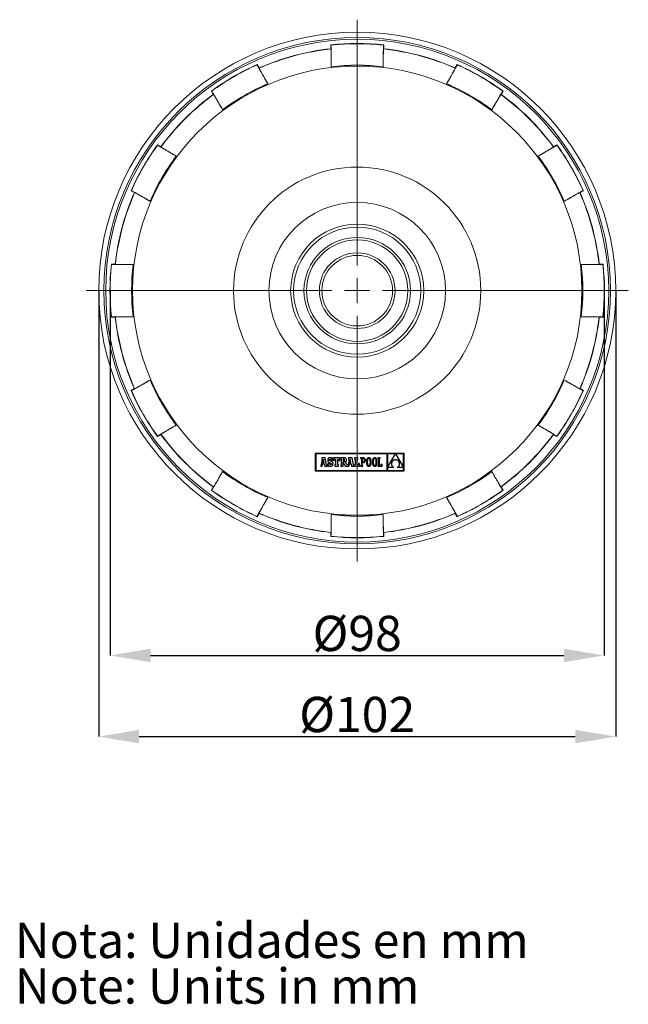
# Model space of a CAD drawing. Units: millimetres. Extents: x 20 to 397, y -243 to 298.
# Drawn here: x 20 to 141, y -211 to -15 of the extents above; entities that cross this region are included whole.
import ezdxf

# ---------------------------------------------------------------- set-up
doc = ezdxf.new("R2010")
doc.units = ezdxf.units.MM
doc.header["$PDSIZE"] = -1
doc.layers.add('COTES', color=10, linetype='Continuous')
doc.styles.add('SLDTEXTSTYLE0', font='TXT', dxfattribs={"width": 0.75})
doc.dimstyles.new('SLDDIMSTYLE0', dxfattribs={"dimtxt": 3.5, "dimasz": 4, "dimexe": 0, "dimexo": 0.0625, "dimgap": 0.875, "dimtad": 1, "dimtoh": 1, "dimdec": 0, "dimlfac": 2, "dimrnd": 1e-09, "dimzin": 12, "dimdsep": 46, "dimtxsty": 'SLDTEXTSTYLE0', "dimsah": 1, "dimcen": 0.09, "dimadec": 0, "dimazin": 0, "dimtfac": 1, "dimtofl": 0, "dimtmove": 0, "dimatfit": 3, "dimfxl": 0, "dimtolj": 1, "dimtzin": 12, "dimarcsym": 0})
doc.dimstyles.new('SLDDIMSTYLE1', dxfattribs={"dimtxt": 3.5, "dimasz": 4, "dimexe": 0, "dimexo": 0.0625, "dimgap": 0.875, "dimtad": 1, "dimtoh": 1, "dimdec": 0, "dimlfac": 2, "dimrnd": 1e-09, "dimzin": 12, "dimdsep": 46, "dimtxsty": 'SLDTEXTSTYLE0', "dimsah": 1, "dimcen": 0.09, "dimadec": 0, "dimazin": 0, "dimtfac": 1, "dimtofl": 0, "dimtmove": 0, "dimatfit": 3, "dimfxl": 0, "dimtolj": 1, "dimtzin": 12, "dimarcsym": 0})

# ---------------------------------------------------------------- blocks, each defined once
blk = doc.blocks.new('SW_NOTE_1')
at = {"color": 0, "linetype": 'Continuous', "lineweight": 0, "char_height": 3.5, "attachment_point": 1, "style": 'SLDTEXTSTYLE0'}
for s, insert in [('Nota: Unidades en mm', (0, 4.512)), ('Note: Units in mm ', (0, -0.014))]:
    blk.add_mtext(s, dxfattribs=dict(at, insert=insert))
blk = doc.blocks.new('*D3')
at = {"layer": 'COTES', "color": 0, "linetype": 'Continuous', "lineweight": -2}
for p, q in [((38.14, -69.07), (38.14, -141.34)), ((136.05, -69.07), (136.05, -141.34)), ((46.14, -141.34), (128.05, -141.34))]:
    blk.add_line(p, q, dxfattribs=at)
at = {"layer": 'COTES', "color": 0, "linetype": 'Continuous'}
for points in [[(46.14, -140.01), (46.14, -142.68), (38.14, -141.34)], [(128.05, -140.01), (128.05, -142.68), (136.05, -141.34)]]:
    blk.add_solid(points, dxfattribs=at)
at = {"layer": 'Defpoints', "color": 0, "linetype": 'Continuous'}
for p in [(38.14, -69.01), (136.05, -69.01), (136.05, -141.34)]:
    blk.add_point(p, dxfattribs=at)
at = {"layer": 'COTES', "color": 0, "linetype": 'Continuous', "lineweight": 0, "insert": (87.09, -133.47), "char_height": 7, "attachment_point": 2, "style": 'SLDTEXTSTYLE0'}
blk.add_mtext('\\A1;%%c98', dxfattribs=at)
blk = doc.blocks.new('*D4')
at = {"layer": 'COTES', "color": 0, "linetype": 'Continuous', "lineweight": -2}
for p, q in [((35.87, -69.07), (35.87, -157.43)), ((138.32, -69.07), (138.32, -157.43)), ((43.87, -157.43), (130.32, -157.43))]:
    blk.add_line(p, q, dxfattribs=at)
at = {"layer": 'COTES', "color": 0, "linetype": 'Continuous'}
for points in [[(43.87, -156.09), (43.87, -158.76), (35.87, -157.43)], [(130.32, -156.09), (130.32, -158.76), (138.32, -157.43)]]:
    blk.add_solid(points, dxfattribs=at)
at = {"layer": 'Defpoints', "color": 0, "linetype": 'Continuous'}
for p in [(35.87, -69.01), (138.32, -69.01), (138.32, -157.43)]:
    blk.add_point(p, dxfattribs=at)
at = {"layer": 'COTES', "color": 0, "linetype": 'Continuous', "lineweight": 0, "insert": (87.09, -149.55), "char_height": 7, "attachment_point": 2, "style": 'SLDTEXTSTYLE0'}
blk.add_mtext('\\A1;%%c102', dxfattribs=at)
blk = doc.blocks.new('SW_CENTERMARKSYMBOL_0')
at = {"color": 0, "linetype": 'Continuous', "lineweight": 0}
for p, q in [((0, 2.5), (0, 26.8625)), ((0, 0), (0, 1.25)), ((-2.5, 0), (-26.8625, 0)), ((0, 0), (-1.25, 0)), ((0, 0), (0, -1.25)), ((0, 0), (1.25, 0)), ((2.5, 0), (26.8625, 0)), ((0, -2.5), (0, -26.8625))]:
    blk.add_line(p, q, dxfattribs=at)

msp = doc.modelspace()

# ---------------------------------------------------------------- linework, layer by layer
at = {"color": 7, "linetype": 'Continuous', "lineweight": 15}
for p, q in [((81.842, -21.044), (81.842, -20.29)), ((92.342, -21.044), (92.342, -20.29)), ((67.657, -24.845), (67.28, -24.192)), ((81.925, -24.621), (81.925, -24.603)), ((92.259, -24.621), (92.259, -24.603)), ((106.527, -24.845), (106.905, -24.192)), ((69.374, -27.984), (69.365, -27.969)), ((104.811, -27.984), (104.82, -27.969)), ((58.564, -30.095), (58.187, -29.442)), ((115.621, -30.095), (115.998, -29.442)), ((60.424, -33.151), (60.415, -33.136)), ((113.761, -33.151), (113.769, -33.136)), ((48.18, -40.479), (47.526, -40.102)), ((126.005, -40.479), (126.658, -40.102)), ((51.236, -42.34), (51.221, -42.331)), ((122.949, -42.34), (122.964, -42.331)), ((42.93, -49.573), (42.276, -49.195)), ((131.255, -49.573), (131.908, -49.195)), ((46.069, -51.289), (46.053, -51.28)), ((128.116, -51.289), (128.131, -51.28)), ((39.129, -63.758), (38.374, -63.758)), ((42.706, -63.841), (42.688, -63.841)), ((131.479, -63.841), (131.497, -63.841)), ((135.056, -63.758), (135.81, -63.758)), ((42.706, -74.175), (42.688, -74.175)), ((131.479, -74.175), (131.497, -74.175)), ((39.129, -74.258), (38.374, -74.258)), ((135.056, -74.258), (135.81, -74.258)), ((46.069, -86.726), (46.053, -86.735)), ((128.116, -86.726), (128.131, -86.735)), ((42.93, -88.443), (42.276, -88.82)), ((131.255, -88.443), (131.908, -88.82)), ((48.18, -97.536), (47.526, -97.913)), ((51.236, -95.676), (51.221, -95.685)), ((122.949, -95.676), (122.964, -95.685)), ((126.005, -97.536), (126.658, -97.913)), ((60.424, -104.864), (60.415, -104.88)), ((113.761, -104.864), (113.769, -104.88)), ((58.564, -107.92), (58.187, -108.574)), ((115.621, -107.92), (115.998, -108.574)), ((69.374, -110.031), (69.365, -110.047)), ((104.811, -110.031), (104.82, -110.047)), ((67.657, -113.17), (67.28, -113.824)), ((106.527, -113.17), (106.905, -113.824)), ((81.925, -113.395), (81.925, -113.412)), ((92.259, -113.395), (92.259, -113.412)), ((81.842, -116.971), (81.842, -117.726)), ((92.342, -116.971), (92.342, -117.726))]:
    msp.add_line(p, q, dxfattribs=at)
at = {"color": 7, "linetype": 'Continuous'}
for p, q in [((78.759, -101.276), (78.759, -104.764)), ((96.369, -101.276), (78.759, -101.276)), ((78.87, -101.386), (78.87, -104.653)), ((93.011, -101.386), (78.87, -101.386)), ((93.011, -104.653), (93.011, -101.386)), ((94.686, -101.391), (93.127, -101.391)), ((93.127, -104.092), (94.686, -101.391)), ((93.127, -101.391), (93.127, -104.092)), ((96.258, -101.391), (94.692, -101.391)), ((94.692, -101.391), (96.258, -104.079)), ((96.258, -104.079), (96.258, -101.391)), ((96.369, -104.764), (96.369, -101.276)), ((80.179, -102.43), (79.976, -103.489)), ((80.777, -102.168), (80.063, -102.168)), ((80.063, -102.168), (80.063, -102.43)), ((80.063, -102.43), (80.179, -102.43)), ((80.156, -103.809), (80.241, -103.331)), ((80.241, -103.331), (80.578, -103.333)), ((80.411, -102.394), (80.277, -103.095)), ((80.277, -103.095), (80.538, -103.095)), ((80.538, -103.095), (80.411, -102.394)), ((80.578, -103.333), (80.659, -103.809)), ((81.033, -103.541), (80.777, -102.168)), ((81.26, -102.52), (81.253, -102.631)), ((81.253, -102.631), (81.259, -102.745)), ((81.259, -102.745), (81.279, -102.841)), ((81.281, -102.422), (81.26, -102.52)), ((81.277, -103.267), (81.277, -103.807)), ((81.514, -103.267), (81.277, -103.267)), ((81.279, -102.841), (81.314, -102.923)), ((81.316, -102.338), (81.281, -102.422)), ((81.314, -102.923), (81.367, -102.992)), ((81.363, -102.268), (81.316, -102.338)), ((81.424, -102.213), (81.363, -102.268)), ((81.367, -102.992), (81.438, -103.051)), ((81.497, -102.174), (81.424, -102.213)), ((81.438, -103.051), (81.531, -103.103)), ((81.582, -102.15), (81.497, -102.174)), ((81.577, -103.419), (81.514, -103.267)), ((81.531, -103.103), (81.647, -103.149)), ((81.661, -103.505), (81.577, -103.419)), ((81.679, -102.142), (81.582, -102.15)), ((81.612, -102.577), (81.629, -102.5)), ((81.631, -102.662), (81.612, -102.577)), ((81.629, -102.5), (81.677, -102.45)), ((81.704, -102.726), (81.631, -102.662)), ((81.647, -103.149), (81.829, -103.225)), ((81.677, -102.45), (81.749, -102.431)), ((81.79, -102.152), (81.679, -102.142)), ((81.856, -102.79), (81.704, -102.726)), ((81.749, -102.431), (81.853, -102.464)), ((81.882, -102.185), (81.79, -102.152)), ((81.829, -103.225), (81.919, -103.295)), ((81.853, -102.464), (81.925, -102.556)), ((81.969, -102.835), (81.856, -102.79)), ((81.92, -103.458), (81.86, -103.512)), ((81.962, -102.242), (81.882, -102.185)), ((81.919, -103.295), (81.943, -103.38)), ((81.943, -103.38), (81.92, -103.458)), ((81.925, -102.556), (81.962, -102.703)), ((82.006, -102.166), (81.962, -102.242)), ((81.962, -102.703), (82.208, -102.703)), ((82.064, -102.884), (81.969, -102.835)), ((82.208, -102.166), (82.006, -102.166)), ((82.142, -102.937), (82.064, -102.884)), ((82.203, -102.997), (82.142, -102.937)), ((82.249, -103.065), (82.203, -102.997)), ((82.208, -102.703), (82.208, -102.166)), ((82.28, -103.141), (82.249, -103.065)), ((82.272, -103.534), (82.296, -103.435)), ((82.298, -103.227), (82.28, -103.141)), ((82.296, -103.435), (82.304, -103.323)), ((82.304, -103.323), (82.298, -103.227)), ((82.399, -102.162), (82.399, -102.699)), ((83.638, -102.162), (82.399, -102.162)), ((82.399, -102.699), (82.595, -102.699)), ((82.595, -102.699), (82.686, -102.43)), ((82.686, -102.43), (82.82, -102.43)), ((82.82, -102.43), (82.82, -103.541)), ((83.229, -102.43), (83.351, -102.43)), ((83.229, -103.541), (83.229, -102.43)), ((83.351, -102.43), (83.443, -102.699)), ((83.443, -102.699), (83.638, -102.699)), ((83.638, -102.699), (83.638, -102.162)), ((83.817, -102.163), (83.817, -102.427)), ((84.485, -102.163), (83.817, -102.163)), ((83.817, -102.427), (83.924, -102.427)), ((83.924, -102.427), (83.924, -103.541)), ((84.396, -102.427), (84.335, -102.427)), ((84.335, -102.427), (84.335, -102.901)), ((84.335, -102.901), (84.398, -102.901)), ((84.337, -103.027), (84.705, -103.809)), ((84.337, -103.809), (84.337, -103.027)), ((84.505, -102.448), (84.396, -102.427)), ((84.398, -102.901), (84.503, -102.875)), ((84.614, -102.169), (84.485, -102.163)), ((84.503, -102.875), (84.562, -102.795)), ((84.564, -102.52), (84.505, -102.448)), ((84.562, -102.795), (84.581, -102.655)), ((84.581, -102.655), (84.564, -102.52)), ((84.722, -102.187), (84.614, -102.169)), ((84.811, -102.217), (84.722, -102.187)), ((84.76, -102.971), (84.871, -102.91)), ((85.025, -103.541), (84.76, -102.971)), ((84.881, -102.262), (84.811, -102.217)), ((84.871, -102.91), (84.944, -102.834)), ((84.933, -102.321), (84.881, -102.262)), ((84.969, -102.397), (84.933, -102.321)), ((84.944, -102.834), (84.985, -102.733)), ((84.99, -102.489), (84.969, -102.397)), ((84.985, -102.733), (84.997, -102.599)), ((84.997, -102.599), (84.99, -102.489)), ((85.474, -102.43), (85.27, -103.489)), ((85.358, -102.168), (85.358, -102.43)), ((86.071, -102.168), (85.358, -102.168)), ((85.358, -102.43), (85.474, -102.43)), ((85.451, -103.809), (85.535, -103.331)), ((85.535, -103.331), (85.873, -103.333)), ((85.705, -102.394), (85.572, -103.095)), ((85.572, -103.095), (85.833, -103.095)), ((85.833, -103.095), (85.705, -102.394)), ((85.873, -103.333), (85.953, -103.809)), ((86.328, -103.541), (86.071, -102.168)), ((87.2, -102.162), (86.566, -102.162)), ((86.566, -102.162), (86.566, -102.43)), ((86.566, -102.43), (86.67, -102.43)), ((86.67, -102.43), (86.67, -103.541)), ((87.078, -103.541), (87.078, -102.43)), ((87.078, -102.43), (87.2, -102.43)), ((87.2, -102.43), (87.2, -102.162)), ((87.347, -103.272), (87.255, -103.541)), ((87.536, -103.272), (87.347, -103.272)), ((87.536, -103.809), (87.536, -103.272)), ((87.766, -102.162), (87.766, -102.315)), ((87.919, -102.163), (87.766, -102.162)), ((87.766, -102.315), (87.919, -102.315)), ((88.3, -102.163), (87.919, -102.163)), ((87.919, -102.315), (87.919, -103.656)), ((88.293, -102.315), (88.084, -102.315)), ((88.084, -102.315), (88.084, -102.946)), ((88.084, -102.946), (88.286, -102.946)), ((88.084, -103.099), (88.279, -103.099)), ((88.084, -103.656), (88.084, -103.099)), ((88.279, -103.099), (88.369, -103.091)), ((88.286, -102.946), (88.383, -102.932)), ((88.407, -102.335), (88.293, -102.315)), ((88.4, -102.171), (88.3, -102.163)), ((88.369, -103.091), (88.453, -103.07)), ((88.383, -102.932), (88.46, -102.893)), ((88.49, -102.198), (88.4, -102.171)), ((88.491, -102.395), (88.407, -102.335)), ((88.453, -103.07), (88.529, -103.033)), ((88.46, -102.893), (88.516, -102.829)), ((88.569, -102.243), (88.49, -102.198)), ((88.543, -102.493), (88.491, -102.395)), ((88.516, -102.829), (88.55, -102.741)), ((88.529, -103.033), (88.595, -102.981)), ((88.561, -102.628), (88.543, -102.493)), ((88.55, -102.741), (88.561, -102.628)), ((88.634, -102.307), (88.569, -102.243)), ((88.595, -102.981), (88.649, -102.914)), ((88.684, -102.391), (88.634, -102.307)), ((88.649, -102.914), (88.691, -102.832)), ((88.715, -102.494), (88.684, -102.391)), ((88.691, -102.832), (88.717, -102.733)), ((88.726, -102.619), (88.715, -102.494)), ((88.717, -102.733), (88.726, -102.619)), ((88.926, -102.857), (88.923, -102.986)), ((88.923, -102.986), (88.926, -103.114)), ((88.936, -102.738), (88.926, -102.857)), ((88.926, -103.114), (88.936, -103.234)), ((88.953, -102.629), (88.936, -102.738)), ((88.936, -103.234), (88.952, -103.343)), ((88.952, -103.343), (88.975, -103.443)), ((88.976, -102.529), (88.953, -102.629)), ((88.975, -103.443), (89.005, -103.532)), ((89.005, -102.44), (88.976, -102.529)), ((89.042, -102.362), (89.005, -102.44)), ((89.084, -102.295), (89.042, -102.362)), ((89.133, -102.239), (89.084, -102.295)), ((89.092, -102.84), (89.087, -102.986)), ((89.087, -102.986), (89.092, -103.13)), ((89.104, -102.712), (89.092, -102.84)), ((89.092, -103.13), (89.105, -103.258)), ((89.125, -102.6), (89.104, -102.712)), ((89.105, -103.258), (89.126, -103.37)), ((89.153, -102.506), (89.125, -102.6)), ((89.126, -103.37), (89.155, -103.465)), ((89.189, -102.195), (89.133, -102.239)), ((89.187, -102.428), (89.153, -102.506)), ((89.155, -103.465), (89.191, -103.542)), ((89.229, -102.368), (89.187, -102.428)), ((89.251, -102.163), (89.189, -102.195)), ((89.277, -102.324), (89.229, -102.368)), ((89.319, -102.143), (89.251, -102.163)), ((89.33, -102.298), (89.277, -102.324)), ((89.393, -102.137), (89.319, -102.143)), ((89.388, -102.29), (89.33, -102.298)), ((89.448, -102.298), (89.388, -102.29)), ((89.468, -102.143), (89.393, -102.137)), ((89.503, -102.325), (89.448, -102.298)), ((89.536, -102.162), (89.468, -102.143)), ((89.552, -102.368), (89.503, -102.325)), ((89.598, -102.194), (89.536, -102.162)), ((89.594, -102.429), (89.552, -102.368)), ((89.631, -102.507), (89.594, -102.429)), ((89.653, -102.238), (89.598, -102.194)), ((89.598, -103.543), (89.633, -103.466)), ((89.66, -102.601), (89.631, -102.507)), ((89.633, -103.466), (89.661, -103.371)), ((89.702, -102.294), (89.653, -102.238)), ((89.681, -102.713), (89.66, -102.601)), ((89.661, -103.371), (89.682, -103.259)), ((89.694, -102.841), (89.681, -102.713)), ((89.682, -103.259), (89.695, -103.131)), ((89.699, -102.986), (89.694, -102.841)), ((89.695, -103.131), (89.699, -102.986)), ((89.745, -102.361), (89.702, -102.294)), ((89.781, -102.439), (89.745, -102.361)), ((89.78, -103.531), (89.81, -103.442)), ((89.811, -102.528), (89.781, -102.439)), ((89.81, -103.442), (89.833, -103.343)), ((89.834, -102.628), (89.811, -102.528)), ((89.833, -103.343), (89.85, -103.233)), ((89.85, -102.737), (89.834, -102.628)), ((89.86, -102.857), (89.85, -102.737)), ((89.85, -103.233), (89.86, -103.114)), ((89.864, -102.986), (89.86, -102.857)), ((89.86, -103.114), (89.864, -102.986)), ((90.102, -102.857), (90.099, -102.986)), ((90.099, -102.986), (90.102, -103.114)), ((90.112, -102.738), (90.102, -102.857)), ((90.102, -103.114), (90.112, -103.234)), ((90.129, -102.629), (90.112, -102.738)), ((90.112, -103.234), (90.128, -103.343)), ((90.128, -103.343), (90.151, -103.443)), ((90.152, -102.529), (90.129, -102.629)), ((90.151, -103.443), (90.181, -103.532)), ((90.181, -102.44), (90.152, -102.529)), ((90.218, -102.362), (90.181, -102.44)), ((90.26, -102.295), (90.218, -102.362)), ((90.309, -102.239), (90.26, -102.295)), ((90.268, -102.84), (90.263, -102.986)), ((90.263, -102.986), (90.268, -103.13)), ((90.28, -102.712), (90.268, -102.84)), ((90.268, -103.13), (90.281, -103.258)), ((90.301, -102.6), (90.28, -102.712)), ((90.281, -103.258), (90.302, -103.37)), ((90.329, -102.506), (90.301, -102.6)), ((90.302, -103.37), (90.331, -103.465)), ((90.365, -102.195), (90.309, -102.239)), ((90.364, -102.428), (90.329, -102.506)), ((90.331, -103.465), (90.367, -103.542)), ((90.405, -102.368), (90.364, -102.428)), ((90.427, -102.163), (90.365, -102.195)), ((90.453, -102.324), (90.405, -102.368)), ((90.495, -102.143), (90.427, -102.163)), ((90.506, -102.298), (90.453, -102.324)), ((90.569, -102.137), (90.495, -102.143)), ((90.565, -102.29), (90.506, -102.298)), ((90.624, -102.298), (90.565, -102.29)), ((90.644, -102.143), (90.569, -102.137)), ((90.679, -102.325), (90.624, -102.298)), ((90.712, -102.162), (90.644, -102.143)), ((90.728, -102.368), (90.679, -102.325)), ((90.774, -102.194), (90.712, -102.162)), ((90.77, -102.429), (90.728, -102.368)), ((90.807, -102.507), (90.77, -102.429)), ((90.829, -102.238), (90.774, -102.194)), ((90.774, -103.543), (90.809, -103.466)), ((90.836, -102.601), (90.807, -102.507)), ((90.809, -103.466), (90.837, -103.371)), ((90.878, -102.294), (90.829, -102.238)), ((90.857, -102.713), (90.836, -102.601)), ((90.837, -103.371), (90.858, -103.259)), ((90.87, -102.841), (90.857, -102.713)), ((90.858, -103.259), (90.871, -103.131)), ((90.875, -102.986), (90.87, -102.841)), ((90.871, -103.131), (90.875, -102.986)), ((90.921, -102.361), (90.878, -102.294)), ((90.957, -102.439), (90.921, -102.361)), ((90.956, -103.531), (90.986, -103.442)), ((90.987, -102.528), (90.957, -102.439)), ((90.986, -103.442), (91.009, -103.343)), ((91.01, -102.628), (90.987, -102.528)), ((91.009, -103.343), (91.026, -103.233)), ((91.026, -102.737), (91.01, -102.628)), ((91.036, -102.857), (91.026, -102.737)), ((91.026, -103.233), (91.036, -103.114)), ((91.04, -102.986), (91.036, -102.857)), ((91.036, -103.114), (91.04, -102.986)), ((91.172, -102.162), (91.172, -102.321)), ((91.648, -102.162), (91.172, -102.162)), ((91.172, -102.321), (91.324, -102.321)), ((91.324, -102.321), (91.324, -103.651)), ((91.489, -102.32), (91.648, -102.32)), ((91.489, -103.65), (91.489, -102.32)), ((91.648, -102.32), (91.648, -102.162)), ((91.861, -103.449), (91.861, -103.65)), ((92.014, -103.449), (91.861, -103.449)), ((92.014, -103.809), (92.014, -103.449)), ((93.89, -103.283), (93.887, -103.348)), ((93.887, -103.348), (93.89, -103.414)), ((93.898, -103.219), (93.89, -103.283)), ((93.89, -103.414), (93.898, -103.479)), ((93.911, -103.155), (93.898, -103.219)), ((93.929, -103.092), (93.911, -103.155)), ((93.952, -103.032), (93.929, -103.092)), ((93.98, -102.973), (93.952, -103.032)), ((94.013, -102.916), (93.98, -102.973)), ((94.051, -102.862), (94.013, -102.916)), ((94.094, -102.811), (94.051, -102.862)), ((94.142, -102.764), (94.094, -102.811)), ((94.195, -102.72), (94.142, -102.764)), ((94.252, -102.68), (94.195, -102.72)), ((94.314, -102.644), (94.252, -102.68)), ((94.381, -102.613), (94.314, -102.644)), ((94.452, -102.587), (94.381, -102.613)), ((94.528, -102.566), (94.452, -102.587)), ((94.609, -102.551), (94.528, -102.566)), ((94.694, -102.542), (94.609, -102.551)), ((94.784, -102.552), (94.694, -102.542)), ((94.868, -102.567), (94.784, -102.552)), ((94.947, -102.589), (94.868, -102.567)), ((95.021, -102.617), (94.947, -102.589)), ((95.089, -102.65), (95.021, -102.617)), ((95.151, -102.688), (95.089, -102.65)), ((95.209, -102.731), (95.151, -102.688)), ((95.261, -102.777), (95.209, -102.731)), ((95.308, -102.828), (95.261, -102.777)), ((95.349, -102.882), (95.308, -102.828)), ((95.385, -102.938), (95.349, -102.882)), ((95.416, -102.998), (95.385, -102.938)), ((95.442, -103.059), (95.416, -102.998)), ((95.462, -103.123), (95.442, -103.059)), ((95.478, -103.187), (95.462, -103.123)), ((95.477, -103.518), (95.487, -103.452)), ((95.488, -103.253), (95.478, -103.187)), ((95.487, -103.452), (95.493, -103.386)), ((95.493, -103.319), (95.488, -103.253)), ((95.493, -103.386), (95.493, -103.319)), ((78.759, -104.764), (96.369, -104.764)), ((78.87, -104.653), (93.011, -104.653)), ((79.855, -103.541), (79.855, -103.809)), ((79.901, -103.541), (79.855, -103.541)), ((79.855, -103.809), (80.156, -103.809)), ((79.929, -103.538), (79.901, -103.541)), ((79.956, -103.523), (79.929, -103.538)), ((79.976, -103.489), (79.956, -103.523)), ((80.659, -103.809), (81.118, -103.809)), ((81.118, -103.541), (81.033, -103.541)), ((81.118, -103.809), (81.118, -103.541)), ((81.277, -103.807), (81.464, -103.807)), ((81.464, -103.807), (81.514, -103.715)), ((81.514, -103.715), (81.621, -103.782)), ((81.621, -103.782), (81.727, -103.819)), ((81.773, -103.532), (81.661, -103.505)), ((81.727, -103.819), (81.847, -103.83)), ((81.86, -103.512), (81.773, -103.532)), ((81.847, -103.83), (81.947, -103.821)), ((81.947, -103.821), (82.037, -103.795)), ((82.037, -103.795), (82.115, -103.752)), ((82.115, -103.752), (82.181, -103.694)), ((82.181, -103.694), (82.233, -103.621)), ((82.233, -103.621), (82.272, -103.534)), ((82.668, -103.541), (82.668, -103.809)), ((82.82, -103.541), (82.668, -103.541)), ((82.668, -103.809), (83.375, -103.809)), ((83.375, -103.541), (83.229, -103.541)), ((83.375, -103.809), (83.375, -103.541)), ((83.817, -103.541), (83.817, -103.809)), ((83.924, -103.541), (83.817, -103.541)), ((83.817, -103.809), (84.337, -103.809)), ((84.705, -103.809), (85.451, -103.809)), ((85.196, -103.541), (85.025, -103.541)), ((85.224, -103.538), (85.196, -103.541)), ((85.251, -103.523), (85.224, -103.538)), ((85.27, -103.489), (85.251, -103.523)), ((85.953, -103.809), (86.413, -103.809)), ((86.413, -103.541), (86.328, -103.541)), ((86.413, -103.809), (86.413, -103.541)), ((86.566, -103.541), (86.566, -103.809)), ((86.67, -103.541), (86.566, -103.541)), ((86.566, -103.809), (87.536, -103.809)), ((87.255, -103.541), (87.078, -103.541)), ((87.767, -103.656), (87.767, -103.809)), ((87.919, -103.656), (87.767, -103.656)), ((87.767, -103.809), (88.237, -103.809)), ((88.237, -103.656), (88.084, -103.656)), ((88.237, -103.809), (88.237, -103.656)), ((89.005, -103.532), (89.04, -103.61)), ((89.04, -103.61), (89.083, -103.677)), ((89.083, -103.677), (89.132, -103.733)), ((89.132, -103.733), (89.187, -103.777)), ((89.187, -103.777), (89.248, -103.809)), ((89.191, -103.542), (89.233, -103.603)), ((89.233, -103.603), (89.282, -103.647)), ((89.248, -103.809), (89.316, -103.828)), ((89.282, -103.647), (89.336, -103.673)), ((89.316, -103.828), (89.391, -103.835)), ((89.336, -103.673), (89.396, -103.682)), ((89.391, -103.835), (89.465, -103.828)), ((89.396, -103.682), (89.454, -103.673)), ((89.454, -103.673), (89.508, -103.647)), ((89.465, -103.828), (89.534, -103.809)), ((89.508, -103.647), (89.556, -103.604)), ((89.534, -103.809), (89.596, -103.777)), ((89.556, -103.604), (89.598, -103.543)), ((89.596, -103.777), (89.651, -103.733)), ((89.651, -103.733), (89.701, -103.677)), ((89.701, -103.677), (89.744, -103.609)), ((89.744, -103.609), (89.78, -103.531)), ((90.181, -103.532), (90.216, -103.61)), ((90.216, -103.61), (90.259, -103.677)), ((90.259, -103.677), (90.308, -103.733)), ((90.308, -103.733), (90.363, -103.777)), ((90.363, -103.777), (90.424, -103.809)), ((90.367, -103.542), (90.409, -103.603)), ((90.409, -103.603), (90.458, -103.647)), ((90.424, -103.809), (90.492, -103.828)), ((90.458, -103.647), (90.512, -103.673)), ((90.492, -103.828), (90.567, -103.835)), ((90.512, -103.673), (90.572, -103.682)), ((90.567, -103.835), (90.641, -103.828)), ((90.572, -103.682), (90.63, -103.673)), ((90.63, -103.673), (90.684, -103.647)), ((90.641, -103.828), (90.71, -103.809)), ((90.684, -103.647), (90.732, -103.604)), ((90.71, -103.809), (90.772, -103.777)), ((90.732, -103.604), (90.774, -103.543)), ((90.772, -103.777), (90.827, -103.733)), ((90.827, -103.733), (90.877, -103.677)), ((90.877, -103.677), (90.92, -103.609)), ((90.92, -103.609), (90.956, -103.531)), ((91.324, -103.651), (91.166, -103.651)), ((91.166, -103.651), (91.166, -103.809)), ((91.166, -103.809), (92.014, -103.809)), ((91.861, -103.65), (91.489, -103.65)), ((93.127, -104.093), (93.127, -104.653)), ((94.346, -104.093), (93.127, -104.093)), ((93.127, -104.653), (96.258, -104.653)), ((93.898, -103.479), (93.911, -103.544)), ((93.911, -103.544), (93.93, -103.608)), ((93.93, -103.608), (93.954, -103.671)), ((93.954, -103.671), (93.983, -103.732)), ((93.983, -103.732), (94.018, -103.792)), ((94.018, -103.792), (94.059, -103.85)), ((94.059, -103.85), (94.105, -103.905)), ((94.105, -103.905), (94.156, -103.957)), ((94.156, -103.957), (94.214, -104.006)), ((94.214, -104.006), (94.277, -104.052)), ((94.277, -104.052), (94.346, -104.093)), ((95.032, -104.093), (95.097, -104.06)), ((96.258, -104.093), (95.032, -104.093)), ((95.097, -104.06), (95.157, -104.021)), ((95.157, -104.021), (95.213, -103.978)), ((95.213, -103.978), (95.263, -103.93)), ((95.263, -103.93), (95.309, -103.88)), ((95.309, -103.88), (95.349, -103.825)), ((95.349, -103.825), (95.385, -103.768)), ((95.385, -103.768), (95.415, -103.708)), ((95.415, -103.708), (95.441, -103.647)), ((95.441, -103.647), (95.461, -103.583)), ((95.461, -103.583), (95.477, -103.518)), ((96.258, -104.653), (96.258, -104.093))]:
    msp.add_line(p, q, dxfattribs=at)
at = {"color": 7, "linetype": 'Continuous', "lineweight": 15}
for radius in [51.225, 50.201, 49.845, 44.535, 24.5, 17.5, 13.186, 12.6, 10.55, 10.05, 7.5, 7]:
    msp.add_circle((87.092, -69.008), radius, dxfattribs=at)
for radius, start, end in [(48.204, 96.19763, 113.80237), (48.25, 96.24662, 113.75338), (49, 83.84936, 96.15064), (48.954, 83.89785, 96.10215), (48.204, 66.19763, 83.80237), (48.25, 66.24662, 83.75338), (49, 113.84936, 126.15064), (48.954, 113.89785, 126.10215), (44.704, 83.36266, 96.63734), (44.687, 83.36005, 96.63995), (49, 53.84936, 66.15064), (48.954, 53.89785, 66.10215), (44.704, 113.36266, 126.63734), (44.687, 113.36005, 126.63995), (44.687, 53.36005, 66.63995), (44.704, 53.36266, 66.63734), (48.25, 126.24662, 143.75338), (48.204, 126.19763, 143.80237), (48.204, 36.19763, 53.80237), (48.25, 36.24662, 53.75338), (49, 143.84936, 156.15064), (48.954, 143.89785, 156.10215), (48.954, 23.89785, 36.10215), (49, 23.84936, 36.15064), (44.704, 143.36266, 156.63734), (44.687, 143.36005, 156.63995), (44.687, 23.36005, 36.63995), (44.704, 23.36266, 36.63734), (48.25, 156.24662, 173.75338), (48.204, 156.19763, 173.80237), (48.204, 6.19763, 23.80237), (48.25, 6.24662, 23.75338), (49, 173.84936, 186.15064), (48.954, 173.89785, 186.10215), (44.704, 173.36266, 186.63734), (44.687, 173.36005, 186.63995), (44.687, 353.36005, 6.63995), (44.704, 353.36266, 6.63734), (48.954, 353.89785, 6.10215), (49, 353.84936, 6.15064), (48.25, 186.24662, 203.75338), (48.204, 186.19763, 203.80237), (48.204, 336.19763, 353.80237), (48.25, 336.24662, 353.75338), (44.704, 203.36266, 216.63734), (44.687, 203.36005, 216.63995), (44.687, 323.36005, 336.63995), (44.704, 323.36266, 336.63734), (49, 203.84936, 216.15064), (48.954, 203.89785, 216.10215), (48.954, 323.89785, 336.10215), (49, 323.84936, 336.15064), (48.25, 216.24662, 233.75338), (48.204, 216.19763, 233.80237), (48.204, 306.19763, 323.80237), (48.25, 306.24662, 323.75338), (44.704, 233.36266, 246.63734), (44.687, 233.36005, 246.63995), (44.687, 293.36005, 306.63995), (44.704, 293.36266, 306.63734), (49, 233.84936, 246.15064), (48.954, 233.89785, 246.10215), (49, 293.84936, 306.15064), (48.954, 293.89785, 306.10215), (48.204, 246.19763, 263.80237), (48.25, 246.24662, 263.75338), (48.204, 276.19763, 293.80237), (48.25, 276.24662, 293.75338), (44.687, 263.36005, 276.63995), (44.704, 263.36266, 276.63734), (49, 263.84936, 276.15064), (48.954, 263.89785, 276.10215)]:
    msp.add_arc((87.092, -69.008), radius, start, end, dxfattribs=at)
for points in [[(81.888, -20.331), (81.842, -20.29)], [(81.888, -21.085), (81.842, -21.044)], [(92.342, -20.29), (92.296, -20.331)], [(92.342, -21.044), (92.296, -21.085)], [(67.28, -24.192), (67.261, -24.251)], [(67.657, -24.845), (67.638, -24.904)], [(106.547, -24.904), (106.527, -24.845)], [(106.924, -24.251), (106.905, -24.192)], [(58.247, -29.455), (58.187, -29.442)], [(58.624, -30.108), (58.564, -30.095)], [(115.621, -30.095), (115.56, -30.108)], [(115.998, -29.442), (115.937, -29.455)], [(47.526, -40.102), (47.539, -40.163)], [(48.18, -40.479), (48.192, -40.54)], [(125.992, -40.54), (126.005, -40.479)], [(126.645, -40.163), (126.658, -40.102)], [(42.335, -49.176), (42.276, -49.195)], [(42.988, -49.553), (42.93, -49.573)], [(131.255, -49.573), (131.196, -49.553)], [(131.908, -49.195), (131.849, -49.176)], [(38.374, -63.758), (38.416, -63.804)], [(39.129, -63.758), (39.17, -63.804)], [(135.015, -63.804), (135.056, -63.758)], [(135.769, -63.804), (135.81, -63.758)], [(38.416, -74.212), (38.374, -74.258)], [(39.17, -74.212), (39.129, -74.258)], [(135.056, -74.258), (135.015, -74.212)], [(135.81, -74.258), (135.769, -74.212)], [(42.276, -88.82), (42.335, -88.839)], [(42.93, -88.443), (42.988, -88.462)], [(131.196, -88.462), (131.255, -88.443)], [(131.849, -88.839), (131.908, -88.82)], [(48.192, -97.476), (48.18, -97.536)], [(126.005, -97.536), (125.992, -97.476)], [(47.539, -97.853), (47.526, -97.913)], [(126.658, -97.913), (126.645, -97.853)], [(58.187, -108.574), (58.247, -108.561)], [(58.564, -107.92), (58.624, -107.908)], [(115.56, -107.908), (115.621, -107.92)], [(115.937, -108.561), (115.998, -108.574)], [(67.638, -113.112), (67.657, -113.17)], [(106.527, -113.17), (106.547, -113.112)], [(67.261, -113.765), (67.28, -113.824)], [(106.905, -113.824), (106.924, -113.765)], [(81.842, -116.971), (81.888, -116.93)], [(92.296, -116.93), (92.342, -116.971)], [(81.842, -117.726), (81.888, -117.684)], [(92.296, -117.684), (92.342, -117.726)]]:
    msp.add_open_spline(points, degree=1, dxfattribs=at)
for points, knots in [([(81.925, -24.603), (81.925, -24.121), (81.924, -23.155), (81.918, -21.869), (81.908, -20.904), (81.898, -20.406), (81.891, -20.352), (81.888, -20.331)], [0, 0, 0, 0, 0.2175092, 0.4350508, 0.6517319, 0.8671033, 1, 1, 1, 1]), ([(81.925, -24.621), (81.924, -24.146), (81.922, -23.196), (81.913, -22.061), (81.902, -21.255), (81.893, -21.143), (81.888, -21.085)], [0, 0, 0, 0, 0.2474591, 0.4951384, 0.7416799, 1, 1, 1, 1]), ([(92.296, -20.331), (92.292, -20.382), (92.284, -20.483), (92.273, -21.223), (92.264, -22.306), (92.26, -23.501), (92.26, -24.291), (92.259, -24.603)], [0, 0, 0, 0, 0.21423184, 0.4284502, 0.64308735, 0.8588361, 1, 1, 1, 1]), ([(92.296, -21.085), (92.292, -21.137), (92.284, -21.24), (92.272, -21.999), (92.263, -23.131), (92.261, -24.111), (92.259, -24.621)], [0, 0, 0, 0, 0.2445257, 0.4890687, 0.7341054, 1, 1, 1, 1]), ([(67.261, -24.251), (67.282, -24.297), (67.326, -24.388), (67.686, -25.034), (68.22, -25.976), (68.815, -27.014), (69.209, -27.698), (69.365, -27.969)], [0, 0, 0, 0, 0.2142318, 0.4284502, 0.6430874, 0.8588361, 1, 1, 1, 1]), ([(67.638, -24.904), (67.66, -24.951), (67.704, -25.044), (68.074, -25.707), (68.632, -26.692), (69.12, -27.542), (69.374, -27.984)], [0, 0, 0, 0, 0.2445257, 0.4890687, 0.7341054, 1, 1, 1, 1]), ([(104.811, -27.984), (105.047, -27.572), (105.52, -26.748), (106.08, -25.761), (106.473, -25.057), (106.522, -24.956), (106.547, -24.904)], [0, 0, 0, 0, 0.2474591, 0.4951384, 0.7416799, 1, 1, 1, 1]), ([(104.82, -27.969), (105.061, -27.551), (105.543, -26.714), (106.18, -25.597), (106.654, -24.757), (106.895, -24.32), (106.916, -24.27), (106.924, -24.251)], [0, 0, 0, 0, 0.2175092, 0.4350508, 0.6517319, 0.8671033, 1, 1, 1, 1]), ([(60.415, -33.136), (60.174, -32.718), (59.69, -31.882), (59.042, -30.772), (58.551, -29.941), (58.293, -29.515), (58.26, -29.471), (58.247, -29.455)], [0, 0, 0, 0, 0.21750916, 0.43505082, 0.65173187, 0.86710332, 1, 1, 1, 1]), ([(60.424, -33.151), (60.186, -32.741), (59.709, -31.921), (59.13, -30.934), (58.803, -30.387), (58.654, -30.145), (58.634, -30.12), (58.624, -30.108)], [0, 0, 0, 0, 0.24720433, 0.4946286, 0.74091623, 0.86838683, 1, 1, 1, 1]), ([(115.56, -30.108), (115.548, -30.124), (115.515, -30.168), (115.256, -30.595), (114.762, -31.431), (114.224, -32.352), (113.874, -32.956), (113.761, -33.151)], [0, 0, 0, 0, 0.1491251, 0.3932916, 0.6377165, 0.8832281, 1, 1, 1, 1]), ([(115.937, -29.455), (115.908, -29.496), (115.851, -29.58), (115.471, -30.215), (114.923, -31.149), (114.321, -32.182), (113.926, -32.866), (113.769, -33.136)], [0, 0, 0, 0, 0.2142318, 0.4284502, 0.6430874, 0.8588361, 1, 1, 1, 1]), ([(47.539, -40.163), (47.581, -40.192), (47.664, -40.249), (48.299, -40.629), (49.233, -41.178), (50.267, -41.779), (50.95, -42.174), (51.221, -42.331)], [0, 0, 0, 0, 0.2142318, 0.4284502, 0.6430874, 0.8588361, 1, 1, 1, 1]), ([(48.192, -40.54), (48.209, -40.552), (48.252, -40.585), (48.679, -40.844), (49.515, -41.338), (50.436, -41.876), (51.041, -42.226), (51.236, -42.34)], [0, 0, 0, 0, 0.1491251, 0.3932916, 0.6377165, 0.8832281, 1, 1, 1, 1]), ([(122.949, -42.34), (123.359, -42.101), (124.18, -41.625), (125.166, -41.045), (125.713, -40.718), (125.955, -40.569), (125.98, -40.55), (125.992, -40.54)], [0, 0, 0, 0, 0.2472043, 0.4946286, 0.7409162, 0.8683868, 1, 1, 1, 1]), ([(122.964, -42.331), (123.382, -42.089), (124.218, -41.606), (125.328, -40.957), (126.159, -40.466), (126.585, -40.208), (126.629, -40.175), (126.645, -40.163)], [0, 0, 0, 0, 0.2175092, 0.4350508, 0.6517319, 0.8671033, 1, 1, 1, 1]), ([(46.053, -51.28), (45.635, -51.039), (44.799, -50.557), (43.682, -49.92), (42.841, -49.446), (42.405, -49.205), (42.354, -49.184), (42.335, -49.176)], [0, 0, 0, 0, 0.2175092, 0.4350508, 0.6517319, 0.8671033, 1, 1, 1, 1]), ([(46.069, -51.289), (45.657, -51.053), (44.833, -50.58), (43.845, -50.02), (43.142, -49.627), (43.04, -49.578), (42.988, -49.553)], [0, 0, 0, 0, 0.24745913, 0.49513844, 0.74167994, 1, 1, 1, 1]), ([(131.196, -49.553), (131.149, -49.576), (131.056, -49.62), (130.393, -49.989), (129.408, -50.548), (128.558, -51.035), (128.116, -51.289)], [0, 0, 0, 0, 0.2445257, 0.4890687, 0.7341054, 1, 1, 1, 1]), ([(131.849, -49.176), (131.803, -49.198), (131.712, -49.241), (131.066, -49.602), (130.124, -50.136), (129.086, -50.73), (128.402, -51.124), (128.131, -51.28)], [0, 0, 0, 0, 0.2142318, 0.4284502, 0.6430874, 0.8588361, 1, 1, 1, 1]), ([(38.416, -63.804), (38.466, -63.808), (38.567, -63.816), (39.307, -63.827), (40.39, -63.836), (41.586, -63.84), (42.376, -63.841), (42.688, -63.841)], [0, 0, 0, 0, 0.2142318, 0.4284502, 0.6430874, 0.8588361, 1, 1, 1, 1]), ([(39.17, -63.804), (39.222, -63.808), (39.325, -63.817), (40.083, -63.828), (41.216, -63.837), (42.196, -63.839), (42.706, -63.841)], [0, 0, 0, 0, 0.2445257, 0.4890687, 0.7341054, 1, 1, 1, 1]), ([(131.479, -63.841), (131.954, -63.839), (132.904, -63.837), (134.04, -63.828), (134.845, -63.817), (134.957, -63.808), (135.015, -63.804)], [0, 0, 0, 0, 0.2474591, 0.4951384, 0.7416799, 1, 1, 1, 1]), ([(131.497, -63.841), (131.735, -63.841), (132.218, -63.84), (132.918, -63.839), (133.585, -63.836), (134.186, -63.833), (134.714, -63.828), (135.145, -63.823), (135.475, -63.818), (135.661, -63.812), (135.752, -63.808), (135.763, -63.805), (135.769, -63.804)], [0, 0, 0, 0, 0.1072335, 0.2175658, 0.3248027, 0.4351728, 0.5419803, 0.6519222, 0.7580874, 0.8673591, 0.9333174, 1, 1, 1, 1]), ([(42.688, -74.175), (42.205, -74.175), (41.24, -74.176), (39.954, -74.183), (38.989, -74.192), (38.49, -74.202), (38.436, -74.209), (38.416, -74.212)], [0, 0, 0, 0, 0.2175092, 0.4350508, 0.6517319, 0.8671033, 1, 1, 1, 1]), ([(42.706, -74.175), (42.231, -74.176), (41.28, -74.179), (40.145, -74.187), (39.34, -74.199), (39.227, -74.207), (39.17, -74.212)], [0, 0, 0, 0, 0.2474591, 0.4951384, 0.7416799, 1, 1, 1, 1]), ([(135.015, -74.212), (134.963, -74.208), (134.86, -74.199), (134.101, -74.188), (132.969, -74.179), (131.989, -74.176), (131.479, -74.175)], [0, 0, 0, 0, 0.2445257, 0.4890687, 0.7341054, 1, 1, 1, 1]), ([(135.769, -74.212), (135.756, -74.21), (135.729, -74.205), (135.539, -74.199), (135.242, -74.194), (134.841, -74.189), (134.342, -74.184), (133.767, -74.18), (133.123, -74.177), (132.515, -74.176), (131.966, -74.175), (131.654, -74.175), (131.497, -74.175)], [0, 0, 0, 0, 0.1056162, 0.2142999, 0.3199149, 0.4285821, 0.5344108, 0.6432782, 0.749657, 0.8590848, 0.9291232, 1, 1, 1, 1]), ([(42.335, -88.839), (42.381, -88.818), (42.473, -88.774), (43.119, -88.414), (44.061, -87.88), (45.099, -87.286), (45.783, -86.891), (46.053, -86.735)], [0, 0, 0, 0, 0.21423184, 0.4284502, 0.64308735, 0.8588361, 1, 1, 1, 1]), ([(42.988, -88.462), (43.035, -88.44), (43.129, -88.396), (43.791, -88.026), (44.776, -87.468), (45.626, -86.98), (46.069, -86.726)], [0, 0, 0, 0, 0.2445257, 0.4890687, 0.7341054, 1, 1, 1, 1]), ([(128.116, -86.726), (128.528, -86.963), (129.352, -87.436), (130.34, -87.996), (131.043, -88.389), (131.144, -88.437), (131.196, -88.462)], [0, 0, 0, 0, 0.2474591, 0.4951384, 0.7416799, 1, 1, 1, 1]), ([(128.131, -86.735), (128.549, -86.976), (129.386, -87.458), (130.503, -88.095), (131.344, -88.57), (131.78, -88.81), (131.83, -88.831), (131.849, -88.839)], [0, 0, 0, 0, 0.2175092, 0.4350508, 0.6517319, 0.8671033, 1, 1, 1, 1]), ([(51.221, -95.685), (51.118, -95.744), (50.912, -95.863), (50.602, -96.042), (50.294, -96.221), (49.993, -96.396), (49.703, -96.565), (49.424, -96.727), (49.155, -96.885), (48.902, -97.033), (48.668, -97.17), (48.452, -97.297), (48.255, -97.414), (48.022, -97.553), (47.834, -97.665), (47.696, -97.75), (47.611, -97.802), (47.552, -97.841), (47.543, -97.849), (47.539, -97.853)], [0, 0, 0, 0, 0.0534416, 0.1072524, 0.1622293, 0.2176101, 0.2710521, 0.3248668, 0.3798607, 0.4352636, 0.488491, 0.5420912, 0.5968711, 0.6520601, 0.7585428, 0.8125983, 0.8674498, 0.933363, 1, 1, 1, 1]), ([(51.236, -95.676), (50.826, -95.914), (50.005, -96.391), (49.018, -96.971), (48.471, -97.297), (48.23, -97.446), (48.205, -97.466), (48.192, -97.476)], [0, 0, 0, 0, 0.2472043, 0.4946286, 0.7409162, 0.8683868, 1, 1, 1, 1]), ([(125.992, -97.476), (125.976, -97.463), (125.932, -97.43), (125.505, -97.172), (124.669, -96.678), (123.748, -96.14), (123.144, -95.789), (122.949, -95.676)], [0, 0, 0, 0, 0.1491251, 0.3932916, 0.6377165, 0.8832281, 1, 1, 1, 1]), ([(126.645, -97.853), (126.604, -97.824), (126.52, -97.766), (125.885, -97.387), (124.952, -96.838), (123.918, -96.236), (123.234, -95.841), (122.964, -95.685)], [0, 0, 0, 0, 0.2142318, 0.4284502, 0.6430874, 0.8588361, 1, 1, 1, 1]), ([(58.247, -108.561), (58.276, -108.519), (58.334, -108.436), (58.713, -107.801), (59.262, -106.867), (59.864, -105.834), (60.259, -105.15), (60.415, -104.88)], [0, 0, 0, 0, 0.2142318, 0.4284502, 0.6430874, 0.8588361, 1, 1, 1, 1]), ([(58.624, -107.908), (58.637, -107.891), (58.67, -107.848), (58.928, -107.421), (59.422, -106.585), (59.96, -105.664), (60.311, -105.059), (60.424, -104.864)], [0, 0, 0, 0, 0.1491251, 0.3932916, 0.6377165, 0.8832281, 1, 1, 1, 1]), ([(113.761, -104.864), (113.999, -105.274), (114.475, -106.095), (115.055, -107.082), (115.382, -107.629), (115.531, -107.87), (115.55, -107.895), (115.56, -107.908)], [0, 0, 0, 0, 0.24720433, 0.4946286, 0.74091623, 0.86838683, 1, 1, 1, 1]), ([(113.769, -104.88), (113.888, -105.086), (114.13, -105.504), (114.482, -106.11), (114.817, -106.686), (115.121, -107.205), (115.389, -107.66), (115.609, -108.031), (115.779, -108.313), (115.876, -108.472), (115.925, -108.548), (115.933, -108.557), (115.937, -108.561)], [0, 0, 0, 0, 0.1072335, 0.2175658, 0.3248027, 0.4351728, 0.5419803, 0.6519222, 0.7580874, 0.8673591, 0.9333174, 1, 1, 1, 1]), ([(69.365, -110.047), (69.124, -110.465), (68.642, -111.302), (68.005, -112.418), (67.53, -113.259), (67.29, -113.696), (67.269, -113.746), (67.261, -113.765)], [0, 0, 0, 0, 0.2175092, 0.4350508, 0.6517319, 0.8671033, 1, 1, 1, 1]), ([(69.374, -110.031), (69.137, -110.443), (68.664, -111.267), (68.104, -112.255), (67.711, -112.958), (67.663, -113.06), (67.638, -113.112)], [0, 0, 0, 0, 0.2474591, 0.4951384, 0.7416799, 1, 1, 1, 1]), ([(106.547, -113.112), (106.525, -113.065), (106.48, -112.971), (106.111, -112.309), (105.552, -111.324), (105.065, -110.474), (104.811, -110.031)], [0, 0, 0, 0, 0.2445257, 0.4890687, 0.7341054, 1, 1, 1, 1]), ([(106.924, -113.765), (106.902, -113.719), (106.859, -113.627), (106.498, -112.981), (105.964, -112.039), (105.37, -111.001), (104.976, -110.317), (104.82, -110.047)], [0, 0, 0, 0, 0.2142318, 0.4284502, 0.6430874, 0.8588361, 1, 1, 1, 1]), ([(81.888, -116.93), (81.893, -116.878), (81.901, -116.775), (81.912, -116.017), (81.921, -114.885), (81.924, -113.905), (81.925, -113.395)], [0, 0, 0, 0, 0.2445257, 0.4890687, 0.7341054, 1, 1, 1, 1]), ([(81.888, -117.684), (81.893, -117.634), (81.901, -117.533), (81.912, -116.793), (81.92, -115.71), (81.925, -114.514), (81.925, -113.724), (81.925, -113.412)], [0, 0, 0, 0, 0.2142318, 0.4284502, 0.6430874, 0.8588361, 1, 1, 1, 1]), ([(92.259, -113.395), (92.261, -113.869), (92.263, -114.82), (92.272, -115.955), (92.283, -116.761), (92.292, -116.873), (92.296, -116.93)], [0, 0, 0, 0, 0.24745913, 0.49513844, 0.74167994, 1, 1, 1, 1]), ([(92.259, -113.412), (92.26, -113.895), (92.261, -114.861), (92.267, -116.146), (92.277, -117.112), (92.287, -117.61), (92.294, -117.664), (92.296, -117.684)], [0, 0, 0, 0, 0.2175092, 0.4350508, 0.6517319, 0.8671033, 1, 1, 1, 1])]:
    msp.add_open_spline(points, degree=3, knots=knots, dxfattribs=at)
at = {"color": 7, "linetype": 'Continuous', "lineweight": 0}
for p in [(38.138, -69.008), (136.046, -69.008)]:
    msp.add_point(p, dxfattribs=at)

# ---------------------------------------------------------------- block references
at = {"color": 7, "linetype": 'Continuous', "lineweight": 0, "xscale": 2, "yscale": 2, "zscale": 2}
for name, p in [('SW_CENTERMARKSYMBOL_0', (87.092, -69.008)), ('SW_NOTE_1', (19.244, -203.361))]:
    msp.add_blockref(name, p, dxfattribs=at)

# ---------------------------------------------------------------- dimensions: what is measured, and where the dimension line sits
at = {"layer": 'COTES', "linetype": 'Continuous', "lineweight": 0}
for base, p1, p2, dimstyle, picture, middle in [((138.317, -157.426), (35.867, -69.008), (138.317, -69.008), 'SLDDIMSTYLE1', '*D4', (87.092, -157.426)), ((136.046, -141.344), (38.138, -69.008), (136.046, -69.008), 'SLDDIMSTYLE0', '*D3', (87.092, -141.344))]:
    dim = msp.add_linear_dim(base=base, p1=p1, p2=p2, text='%%c<>', dimstyle=dimstyle, override={"dimtxt": 7, "dimasz": 8, "dimlfac": 1}, dxfattribs=at)
    dim.commit()
    dim.dimension.update_dxf_attribs({"geometry": picture, "text_midpoint": middle, "dimtype": 160})

doc.saveas('drawing.dxf')
